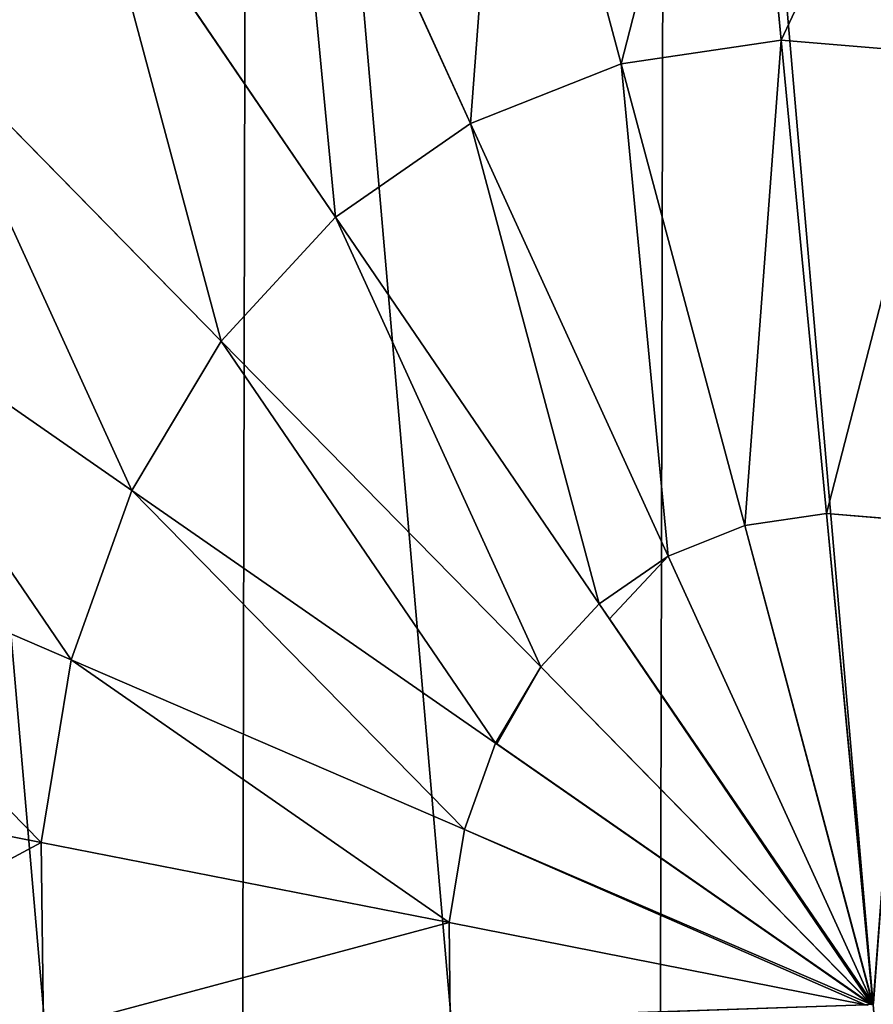
# Model space of a CAD drawing. Extents: x 0 to 9044, y 0 to 4263.
# Drawn here: x 6537 to 6665, y 2319 to 2467 of the extents above; entities that cross this region are included whole.
import ezdxf

# ---------------------------------------------------------------- set-up
doc = ezdxf.new("R2010")
doc.units = 0
doc.header["$LTSCALE"] = 25.4
doc.layers.get('0').update_dxf_attribs({"color": 13, "linetype": 'CONTINUOUS'})

msp = doc.modelspace()

# ---------------------------------------------------------------- linework, layer by layer
at = {"color": 33}
for p, q in [((6644.89, 2529.44, 231.71), (6651.16, 2463.83, 256.38)), ((6644.89, 2529.44, 231.71), (6651.16, 2463.83, 256.38)), ((6609.91, 2524.31, 231.71), (6627.07, 2460.29, 256.38)), ((6609.91, 2524.31, 231.71), (6627.07, 2460.29, 256.38)), ((6577.05, 2511.27, 231.71), (6604.43, 2451.31, 256.38)), ((6577.05, 2511.27, 231.71), (6604.43, 2451.31, 256.38)), ((6547.57, 2490.82, 231.71), (6584.13, 2437.22, 256.38)), ((6547.57, 2490.82, 231.71), (6584.13, 2437.22, 256.38)), ((6522.61, 2463.75, 231.71), (6566.93, 2418.58, 256.38)), ((6522.61, 2463.75, 231.71), (6566.93, 2418.58, 256.38)), ((6651.16, 2463.83, 256.38), (6627.07, 2460.29, 256.38)), ((6651.16, 2463.83, 256.38), (6627.07, 2460.29, 256.38)), ((6675.79, 2461.78, 256.38), (6651.16, 2463.83, 256.38)), ((6651.16, 2463.83, 256.38), (6657.96, 2392.63, 271.58)), ((6675.79, 2461.78, 256.38), (6651.16, 2463.83, 256.38)), ((6651.16, 2463.83, 256.38), (6657.96, 2392.63, 271.58)), ((6627.07, 2460.29, 256.38), (6604.43, 2451.31, 256.38)), ((6627.07, 2460.29, 256.38), (6604.43, 2451.31, 256.38)), ((6627.07, 2460.29, 256.38), (6645.68, 2390.82, 271.58)), ((6627.07, 2460.29, 256.38), (6645.68, 2390.82, 271.58)), ((6604.43, 2451.31, 256.38), (6584.13, 2437.22, 256.38)), ((6604.43, 2451.31, 256.38), (6584.13, 2437.22, 256.38)), ((6604.43, 2451.31, 256.38), (6634.14, 2386.24, 271.58)), ((6604.43, 2451.31, 256.38), (6634.14, 2386.24, 271.58)), ((6584.13, 2437.22, 256.38), (6566.93, 2418.58, 256.38)), ((6584.13, 2437.22, 256.38), (6566.93, 2418.58, 256.38)), ((6584.13, 2437.22, 256.38), (6623.79, 2379.06, 271.58)), ((6584.13, 2437.22, 256.38), (6623.79, 2379.06, 271.58)), ((6503.12, 2431.11, 231.71), (6553.5, 2396.09, 256.38)), ((6503.12, 2431.11, 231.71), (6553.5, 2396.09, 256.38)), ((6566.93, 2418.58, 256.38), (6553.5, 2396.09, 256.38)), ((6566.93, 2418.58, 256.38), (6553.5, 2396.09, 256.38)), ((6566.93, 2418.58, 256.38), (6615.02, 2369.56, 271.58)), ((6566.93, 2418.58, 256.38), (6615.02, 2369.56, 271.58)), ((6553.5, 2396.09, 256.38), (6544.36, 2370.63, 256.38)), ((6553.5, 2396.09, 256.38), (6544.36, 2370.63, 256.38)), ((6553.5, 2396.09, 256.38), (6608.18, 2358.1, 271.58)), ((6553.5, 2396.09, 256.38), (6608.18, 2358.1, 271.58)), ((6489.85, 2394.14, 231.71), (6544.36, 2370.63, 256.38)), ((6489.85, 2394.14, 231.71), (6544.36, 2370.63, 256.38)), ((6657.96, 2392.63, 271.58), (6645.68, 2390.82, 271.58)), ((6657.96, 2392.63, 271.58), (6645.68, 2390.82, 271.58)), ((6657.96, 2392.63, 271.58), (6665, 2318.96, 276.69)), ((6670.52, 2391.59, 271.58), (6657.96, 2392.63, 271.58)), ((6670.52, 2391.59, 271.58), (6657.96, 2392.63, 271.58)), ((6657.96, 2392.63, 271.58), (6665, 2318.96, 276.69)), ((6645.68, 2390.82, 271.58), (6634.14, 2386.24, 271.58)), ((6645.68, 2390.82, 271.58), (6634.14, 2386.24, 271.58)), ((6645.68, 2390.82, 271.58), (6664.94, 2318.95, 276.71)), ((6645.68, 2390.82, 271.58), (6664.94, 2318.95, 276.71)), ((6634.14, 2386.24, 271.58), (6623.79, 2379.06, 271.58)), ((6634.14, 2386.24, 271.58), (6623.79, 2379.06, 271.58)), ((6634.14, 2386.24, 271.58), (6664.81, 2319.07, 276.67)), ((6634.14, 2386.24, 271.58), (6664.81, 2319.07, 276.67)), ((6623.79, 2379.06, 271.58), (6615.02, 2369.56, 271.58)), ((6623.79, 2379.06, 271.58), (6615.02, 2369.56, 271.58)), ((6623.79, 2379.06, 271.58), (6625.33, 2376.81, 271.77)), ((6623.79, 2379.06, 271.58), (6625.33, 2376.81, 271.77)), ((6625.33, 2376.81, 271.77), (6664.81, 2318.91, 276.69)), ((6625.33, 2376.81, 271.77), (6664.81, 2318.91, 276.69)), ((6544.36, 2370.63, 256.38), (6539.86, 2343.16, 256.38)), ((6544.36, 2370.63, 256.38), (6539.86, 2343.16, 256.38)), ((6544.36, 2370.63, 256.38), (6603.52, 2345.12, 271.58)), ((6544.36, 2370.63, 256.38), (6603.52, 2345.12, 271.58)), ((6615.02, 2369.56, 271.58), (6608.18, 2358.1, 271.58)), ((6615.02, 2369.56, 271.58), (6608.18, 2358.1, 271.58)), ((6615.02, 2369.56, 271.58), (6664.67, 2318.88, 276.68)), ((6615.02, 2369.56, 271.58), (6664.67, 2318.88, 276.68)), ((6608.18, 2358.1, 271.58), (6603.52, 2345.12, 271.58)), ((6608.18, 2358.1, 271.58), (6603.52, 2345.12, 271.58)), ((6608.18, 2358.1, 271.58), (6608.36, 2357.97, 271.59)), ((6608.18, 2358.1, 271.58), (6608.36, 2357.97, 271.59)), ((6608.36, 2357.97, 271.59), (6664.63, 2318.87, 276.67)), ((6608.36, 2357.97, 271.59), (6664.63, 2318.87, 276.67)), ((6483.31, 2354.27, 231.71), (6539.86, 2343.16, 256.38)), ((6483.31, 2354.27, 231.71), (6539.86, 2343.16, 256.38)), ((6603.52, 2345.12, 271.58), (6601.22, 2331.11, 271.58)), ((6603.52, 2345.12, 271.58), (6601.22, 2331.11, 271.58)), ((6603.52, 2345.12, 271.58), (6664.57, 2318.85, 276.67)), ((6603.52, 2345.12, 271.58), (6664.57, 2318.85, 276.67)), ((6539.86, 2343.16, 256.38), (6601.22, 2331.11, 271.58)), ((6539.86, 2343.16, 256.38), (6540.17, 2314.76, 256.38)), ((6539.86, 2343.16, 256.38), (6601.22, 2331.11, 271.58)), ((6539.86, 2343.16, 256.38), (6540.17, 2314.76, 256.38)), ((6601.22, 2331.11, 271.58), (6601.38, 2316.63, 271.58)), ((6601.22, 2331.11, 271.58), (6663.85, 2318.75, 276.61)), ((6601.22, 2331.11, 271.58), (6663.85, 2318.75, 276.61)), ((6601.22, 2331.11, 271.58), (6601.38, 2316.63, 271.58)), ((6664.19, 2318.75, 276.64), (6664.48, 2318.82, 276.66)), ((6664.48, 2318.82, 276.66), (6664.57, 2318.85, 276.67)), ((6664.57, 2318.85, 276.67), (6664.63, 2318.87, 276.67)), ((6664.57, 2318.85, 276.67), (6664.67, 2318.8, 276.68)), ((6664.63, 2318.87, 276.67), (6664.67, 2318.88, 276.68)), ((6664.7, 2318.82, 276.68), (6664.63, 2318.87, 276.67)), ((6664.7, 2318.82, 276.68), (6664.63, 2318.87, 276.67)), ((6664.67, 2318.88, 276.68), (6664.73, 2318.89, 276.68)), ((6664.67, 2318.88, 276.68), (6664.7, 2318.82, 276.68)), ((6664.67, 2318.8, 276.68), (6664.7, 2318.82, 276.68)), ((6664.7, 2318.82, 276.68), (6664.77, 2318.86, 276.68)), ((6664.7, 2318.82, 276.68), (6664.73, 2318.8, 276.68)), ((6664.73, 2318.89, 276.68), (6664.81, 2318.91, 276.69)), ((6664.74, 2318.77, 276.68), (6664.8, 2318.83, 276.69)), ((6664.77, 2318.86, 276.68), (6664.83, 2318.89, 276.69)), ((6664.8, 2318.83, 276.69), (6664.84, 2318.86, 276.69)), ((6664.81, 2319.07, 276.67), (6664.88, 2318.92, 276.69)), ((6664.81, 2319.07, 276.67), (6664.88, 2318.92, 276.69)), ((6664.81, 2318.91, 276.69), (6664.88, 2318.92, 276.69)), ((6664.81, 2318.91, 276.69), (6664.83, 2318.89, 276.69)), ((6664.83, 2318.89, 276.69), (6664.88, 2318.92, 276.69)), ((6664.83, 2318.89, 276.69), (6664.84, 2318.86, 276.69)), ((6664.83, 2318.8, 276.69), (6664.86, 2318.84, 276.69)), ((6664.84, 2318.86, 276.69), (6664.9, 2318.89, 276.69)), ((6664.84, 2318.86, 276.69), (6664.86, 2318.84, 276.69)), ((6664.86, 2318.84, 276.69), (6664.9, 2318.89, 276.69)), ((6664.86, 2318.84, 276.69), (6664.88, 2318.82, 276.69)), ((6664.88, 2318.92, 276.69), (6664.94, 2318.95, 276.71)), ((6664.88, 2318.92, 276.69), (6664.9, 2318.89, 276.69)), ((6664.88, 2318.82, 276.69), (6664.92, 2318.85, 276.69)), ((6664.9, 2318.89, 276.69), (6664.94, 2318.95, 276.71)), ((6664.9, 2318.89, 276.69), (6664.92, 2318.85, 276.69)), ((6664.92, 2318.85, 276.69), (6664.94, 2318.95, 276.71)), ((6664.93, 2318.81, 276.69), (6664.92, 2318.85, 276.69)), ((6665, 2318.96, 276.69), (6664.94, 2318.95, 276.71)), ((6664.95, 2318.92, 276.69), (6664.94, 2318.95, 276.71)), ((6665.01, 2318.93, 276.69), (6664.94, 2318.95, 276.71)), ((6665.01, 2318.9, 276.69), (6664.94, 2318.95, 276.71)), ((6664.97, 2318.88, 276.69), (6664.95, 2318.92, 276.69)), ((6664.96, 2318.76, 276.69), (6664.97, 2318.88, 276.69)), ((6665.01, 2318.84, 276.69), (6664.97, 2318.88, 276.69)), ((6664.99, 2318.77, 276.69), (6664.97, 2318.88, 276.69)), ((6665.07, 2318.98, 276.69), (6665, 2318.96, 276.69)), ((6665, 2318.96, 276.69), (6665.01, 2318.93, 276.69))]:
    msp.add_line(p, q, dxfattribs=at)

# ---------------------------------------------------------------- meshes
at = {"color": 28}
mesh = msp.add_polyface(dxfattribs=at)
corners = [(6339.4, 2377.38), (6351.26, 2237.79), (6339.08, 2307.31), (6352.19, 2445.31), (6352.81, 2232.03), (6376.98, 2508.48), (6377.02, 2165.73), (6412.8, 2564.48), (6412.32, 2105.21), (6457.37, 2052.78), (6458.29, 2611.14), (6510.42, 2010.46), (6511.69, 2646.68), (6569.44, 1979.88), (6570.95, 2669.73), (6632.17, 1962.21), (6633.8, 2679.4), (6696.18, 1958.13), (6697.81, 2675.32), (6759.03, 1967.81), (6751.3, 2660.25), (6760.53, 2657.65), (6818.29, 1990.85), (6766.17, 2654.73), (6819.56, 2627.07), (6871.69, 2026.39), (6863.04, 2617.43), (6939.24, 2613.4), (6910.48, 2066.18), (6917.18, 2073.05), (6920.6, 2078.4), (6953, 2129.05), (6945.21, 2613.09), (6963.56, 2615.89), (6985.84, 2159.14), (7012.95, 2623.45), (7049.81, 2200.73), (7038.35, 2630.26), (7078.61, 2641.05), (7054.83, 2203.99), (7072.12, 2210.73), (7118.68, 2228.88), (7098.04, 2649.32), (7121.82, 2659.44), (7144.08, 2235.69), (7131.26, 2665.78), (7143.69, 2679.02), (7162.18, 2698.74), (7184.34, 2246.47), (7198.63, 2723.71), (7205.3, 2249.03), (7207.12, 2727.06), (7230.95, 2252.15), (7239.2, 2739.71), (7242.3, 2251.38), (7253.42, 2741.83), (7259.68, 2246.12), (7282.33, 2746.13), (7285.56, 2238.29), (7309.69, 2748.38), (7329.6, 2234.9), (7327.49, 2749.85), (7376.19, 2739.66), (7338.64, 2236.24), (7372.74, 2241.32), (7386.12, 2246.6), (7379.21, 2739.03), (7420.02, 2716.75), (7413.31, 2257.32), (7438.13, 2269.06), (7428.69, 2709.54), (7456.82, 2686.13), (7454.28, 2276.69), (7491.35, 2309.86), (7471.19, 2664.01), (7483.99, 2644.3), (7486.13, 2641), (7494.74, 2618.25), (7493.65, 2311.92), (7517.86, 2351.62), (7503.35, 2595.51), (7511.92, 2571.75), (7520.5, 2548), (7521.76, 2362.2), (7529.4, 2498.28), (7534.42, 2396.53), (7533.32, 2474.28), (7537.24, 2450.28), (7535.8, 2422.88), (7537.03, 2446.34)]
mesh.append_faces([[corners[k] for k in face] for face in [(0, 1, 2), (88, 87, 89)]], dxfattribs={"vtx0": -1, "color": 28})
mesh.append_faces([[corners[k] for k in face] for face in [(1, 3, 4), (4, 5, 6), (6, 7, 8), (8, 7, 9), (9, 10, 11), (11, 12, 13), (13, 14, 15), (15, 16, 17), (17, 18, 19), (19, 21, 22), (22, 24, 25), (25, 27, 28), (28, 27, 29), (29, 27, 30), (30, 27, 31), (31, 33, 34), (34, 35, 36), (36, 38, 39), (39, 38, 40), (40, 38, 41), (41, 43, 44), (44, 47, 48), (48, 49, 50), (50, 51, 52), (52, 53, 54), (54, 55, 56), (56, 57, 58), (58, 59, 60), (60, 62, 63), (63, 62, 64), (64, 62, 65), (65, 67, 68), (68, 67, 69), (69, 71, 72), (72, 71, 73), (73, 77, 78), (78, 77, 79), (79, 82, 83), (83, 84, 85), (85, 87, 88)]], dxfattribs={"vtx0": -1, "vtx1": -1, "color": 28})
mesh.append_faces([[corners[k] for k in face] for face in [(1, 0, 3), (4, 3, 5), (6, 5, 7), (9, 7, 10), (11, 10, 12), (13, 12, 14), (15, 14, 16), (17, 16, 18), (19, 18, 20), (19, 20, 21), (22, 21, 23), (22, 23, 24), (25, 24, 26), (25, 26, 27), (31, 27, 32), (31, 32, 33), (34, 33, 35), (36, 35, 37), (36, 37, 38), (41, 38, 42), (41, 42, 43), (44, 43, 45), (44, 45, 46), (44, 46, 47), (48, 47, 49), (50, 49, 51), (52, 51, 53), (54, 53, 55), (56, 55, 57), (58, 57, 59), (60, 59, 61), (60, 61, 62), (65, 62, 66), (65, 66, 67), (69, 67, 70), (69, 70, 71), (73, 71, 74), (73, 74, 75), (73, 75, 76), (73, 76, 77), (79, 77, 80), (79, 80, 81), (79, 81, 82), (83, 82, 84), (85, 84, 86), (85, 86, 87)]], dxfattribs={"vtx0": -1, "vtx2": -1, "color": 28})
at = {"color": 97}
mesh = msp.add_polyface(dxfattribs=at)
corners = [(6522.61, 2463.75, 231.71), (6515.53, 2537.8, 198.5), (6483.76, 2503.35, 198.5), (6547.57, 2490.82, 231.71)]
mesh.append_faces([[corners[k] for k in face] for face in [(0, 1, 2), (1, 0, 3)]], dxfattribs={"vtx0": -1, "color": 97})
mesh = msp.add_polyface(dxfattribs=at)
corners = [(6627.07, 2460.29, 256.38), (6644.89, 2529.44, 231.71), (6609.91, 2524.31, 231.71), (6651.16, 2463.83, 256.38)]
mesh.append_faces([[corners[k] for k in face] for face in [(0, 1, 2), (1, 0, 3)]], dxfattribs={"vtx0": -1, "color": 97})
mesh = msp.add_polyface(dxfattribs=at)
corners = [(6651.16, 2463.83, 256.38), (6680.65, 2526.48, 231.71), (6644.89, 2529.44, 231.71), (6675.79, 2461.78, 256.38)]
mesh.append_faces([[corners[k] for k in face] for face in [(0, 1, 2), (1, 0, 3)]], dxfattribs={"vtx0": -1, "color": 97})
mesh = msp.add_polyface(dxfattribs=at)
corners = [(6604.43, 2451.31, 256.38), (6609.91, 2524.31, 231.71), (6577.05, 2511.27, 231.71), (6627.07, 2460.29, 256.38)]
mesh.append_faces([[corners[k] for k in face] for face in [(0, 1, 2), (1, 0, 3)]], dxfattribs={"vtx0": -1, "color": 97})
mesh = msp.add_polyface(dxfattribs=at)
corners = [(6584.13, 2437.22, 256.38), (6577.05, 2511.27, 231.71), (6547.57, 2490.82, 231.71), (6604.43, 2451.31, 256.38)]
mesh.append_faces([[corners[k] for k in face] for face in [(0, 1, 2), (1, 0, 3)]], dxfattribs={"vtx0": -1, "color": 97})
mesh = msp.add_polyface(dxfattribs=at)
corners = [(6566.93, 2418.58, 256.38), (6547.57, 2490.82, 231.71), (6522.61, 2463.75, 231.71), (6584.13, 2437.22, 256.38)]
mesh.append_faces([[corners[k] for k in face] for face in [(0, 1, 2), (1, 0, 3)]], dxfattribs={"vtx0": -1, "color": 97})
mesh = msp.add_polyface(dxfattribs=at)
corners = [(6553.5, 2396.09, 256.38), (6522.61, 2463.75, 231.71), (6503.12, 2431.11, 231.71), (6566.93, 2418.58, 256.38)]
mesh.append_faces([[corners[k] for k in face] for face in [(0, 1, 2), (1, 0, 3)]], dxfattribs={"vtx0": -1, "color": 97})
mesh = msp.add_polyface(dxfattribs=at)
corners = [(6645.68, 2390.82, 271.58), (6651.16, 2463.83, 256.38), (6627.07, 2460.29, 256.38), (6657.96, 2392.63, 271.58)]
mesh.append_faces([[corners[k] for k in face] for face in [(0, 1, 2), (1, 0, 3)]], dxfattribs={"vtx0": -1, "color": 97})
mesh = msp.add_polyface(dxfattribs=at)
corners = [(6657.96, 2392.63, 271.58), (6675.79, 2461.78, 256.38), (6651.16, 2463.83, 256.38), (6670.52, 2391.59, 271.58)]
mesh.append_faces([[corners[k] for k in face] for face in [(0, 1, 2), (1, 0, 3)]], dxfattribs={"vtx0": -1, "color": 97})
mesh = msp.add_polyface(dxfattribs=at)
corners = [(6634.14, 2386.24, 271.58), (6627.07, 2460.29, 256.38), (6604.43, 2451.31, 256.38), (6645.68, 2390.82, 271.58)]
mesh.append_faces([[corners[k] for k in face] for face in [(0, 1, 2), (1, 0, 3)]], dxfattribs={"vtx0": -1, "color": 97})
mesh = msp.add_polyface(dxfattribs=at)
corners = [(6623.79, 2379.06, 271.58), (6604.43, 2451.31, 256.38), (6584.13, 2437.22, 256.38), (6634.14, 2386.24, 271.58)]
mesh.append_faces([[corners[k] for k in face] for face in [(0, 1, 2), (1, 0, 3)]], dxfattribs={"vtx0": -1, "color": 97})
mesh = msp.add_polyface(dxfattribs=at)
corners = [(6615.02, 2369.56, 271.58), (6584.13, 2437.22, 256.38), (6566.93, 2418.58, 256.38), (6623.79, 2379.06, 271.58)]
mesh.append_faces([[corners[k] for k in face] for face in [(0, 1, 2), (1, 0, 3)]], dxfattribs={"vtx0": -1, "color": 97})
mesh = msp.add_polyface(dxfattribs=at)
corners = [(6544.36, 2370.63, 256.38), (6503.12, 2431.11, 231.71), (6489.85, 2394.14, 231.71), (6553.5, 2396.09, 256.38)]
mesh.append_faces([[corners[k] for k in face] for face in [(0, 1, 2), (1, 0, 3)]], dxfattribs={"vtx0": -1, "color": 97})
mesh = msp.add_polyface(dxfattribs=at)
corners = [(6608.18, 2358.1, 271.58), (6566.93, 2418.58, 256.38), (6553.5, 2396.09, 256.38), (6615.02, 2369.56, 271.58)]
mesh.append_faces([[corners[k] for k in face] for face in [(0, 1, 2), (1, 0, 3)]], dxfattribs={"vtx0": -1, "color": 97})
mesh = msp.add_polyface(dxfattribs=at)
corners = [(6603.52, 2345.12, 271.58), (6553.5, 2396.09, 256.38), (6544.36, 2370.63, 256.38), (6608.18, 2358.1, 271.58)]
mesh.append_faces([[corners[k] for k in face] for face in [(0, 1, 2), (1, 0, 3)]], dxfattribs={"vtx0": -1, "color": 97})
mesh = msp.add_polyface(dxfattribs=at)
corners = [(6539.86, 2343.16, 256.38), (6489.85, 2394.14, 231.71), (6483.31, 2354.27, 231.71), (6544.36, 2370.63, 256.38)]
mesh.append_faces([[corners[k] for k in face] for face in [(0, 1, 2), (1, 0, 3)]], dxfattribs={"vtx0": -1, "color": 97})
mesh = msp.add_polyface(dxfattribs=at)
corners = [(6664.94, 2318.95, 276.71), (6657.96, 2392.63, 271.58), (6645.68, 2390.82, 271.58), (6665, 2318.96, 276.69)]
mesh.append_faces([[corners[k] for k in face] for face in [(0, 1, 2), (1, 0, 3)]], dxfattribs={"vtx0": -1, "color": 97})
mesh = msp.add_polyface(dxfattribs=at)
corners = [(6665, 2318.96, 276.69), (6670.52, 2391.59, 271.58), (6657.96, 2392.63, 271.58), (6665.07, 2318.98, 276.69)]
mesh.append_faces([[corners[k] for k in face] for face in [(0, 1, 2), (1, 0, 3)]], dxfattribs={"vtx0": -1, "color": 97})
mesh = msp.add_polyface(dxfattribs=at)
corners = [(6664.81, 2319.07, 276.67), (6645.68, 2390.82, 271.58), (6634.14, 2386.24, 271.58), (6664.94, 2318.95, 276.71), (6664.88, 2318.92, 276.69)]
mesh.append_faces([[corners[k] for k in face] for face in [(0, 1, 2), (3, 0, 4)]], dxfattribs={"vtx0": -1, "color": 97})
mesh.append_faces([[corners[k] for k in face] for face in [(1, 0, 3)]], dxfattribs={"vtx0": -1, "vtx1": -1, "color": 97})
mesh = msp.add_polyface(dxfattribs=at)
corners = [(6625.33, 2376.81, 271.77), (6634.14, 2386.24, 271.58), (6623.79, 2379.06, 271.58), (6664.81, 2319.07, 276.67)]
mesh.append_faces([[corners[k] for k in face] for face in [(0, 1, 2), (1, 0, 3)]], dxfattribs={"vtx0": -1, "color": 97})
mesh = msp.add_polyface(dxfattribs=at)
corners = [(6664.67, 2318.88, 276.68), (6623.79, 2379.06, 271.58), (6615.02, 2369.56, 271.58), (6625.33, 2376.81, 271.77), (6664.73, 2318.89, 276.68), (6664.81, 2318.91, 276.69)]
mesh.append_faces([[corners[k] for k in face] for face in [(0, 1, 2), (3, 4, 5)]], dxfattribs={"vtx0": -1, "color": 97})
mesh.append_faces([[corners[k] for k in face] for face in [(1, 0, 3)]], dxfattribs={"vtx0": -1, "vtx1": -1, "color": 97})
mesh.append_faces([[corners[k] for k in face] for face in [(3, 0, 4)]], dxfattribs={"vtx0": -1, "vtx2": -1, "color": 97})
mesh = msp.add_polyface(dxfattribs=at)
corners = [(6664.81, 2318.91, 276.69), (6664.81, 2319.07, 276.67), (6625.33, 2376.81, 271.77), (6664.88, 2318.92, 276.69)]
mesh.append_faces([[corners[k] for k in face] for face in [(0, 1, 2), (1, 0, 3)]], dxfattribs={"vtx0": -1, "color": 97})
mesh = msp.add_polyface(dxfattribs=at)
corners = [(6601.22, 2331.11, 271.58), (6544.36, 2370.63, 256.38), (6539.86, 2343.16, 256.38), (6603.52, 2345.12, 271.58)]
mesh.append_faces([[corners[k] for k in face] for face in [(0, 1, 2), (1, 0, 3)]], dxfattribs={"vtx0": -1, "color": 97})
mesh = msp.add_polyface(dxfattribs=at)
corners = [(6608.36, 2357.97, 271.59), (6615.02, 2369.56, 271.58), (6608.18, 2358.1, 271.58), (6664.63, 2318.87, 276.67), (6664.67, 2318.88, 276.68), (6664.7, 2318.82, 276.68)]
mesh.append_faces([[corners[k] for k in face] for face in [(0, 1, 2), (4, 3, 5)]], dxfattribs={"vtx0": -1, "color": 97})
mesh.append_faces([[corners[k] for k in face] for face in [(1, 3, 4)]], dxfattribs={"vtx0": -1, "vtx1": -1, "color": 97})
mesh.append_faces([[corners[k] for k in face] for face in [(1, 0, 3)]], dxfattribs={"vtx0": -1, "vtx2": -1, "color": 97})
mesh = msp.add_polyface(dxfattribs=at)
corners = [(6664.57, 2318.85, 276.67), (6608.18, 2358.1, 271.58), (6603.52, 2345.12, 271.58), (6608.36, 2357.97, 271.59), (6664.63, 2318.87, 276.67), (6664.67, 2318.8, 276.68), (6664.7, 2318.82, 276.68), (6664.74, 2318.77, 276.68), (6664.73, 2318.8, 276.68)]
mesh.append_faces([[corners[k] for k in face] for face in [(0, 1, 2), (6, 7, 8)]], dxfattribs={"vtx0": -1, "color": 97})
mesh.append_faces([[corners[k] for k in face] for face in [(1, 0, 3), (3, 0, 4), (4, 5, 6)]], dxfattribs={"vtx0": -1, "vtx1": -1, "color": 97})
mesh.append_faces([[corners[k] for k in face] for face in [(4, 0, 5), (6, 5, 7)]], dxfattribs={"vtx0": -1, "vtx2": -1, "color": 97})
mesh = msp.add_polyface(dxfattribs=at)
corners = [(6483.76, 2313.03, 231.71), (6539.86, 2343.16, 256.38), (6483.31, 2354.27, 231.71), (6540.17, 2314.76, 256.38)]
mesh.append_faces([[corners[k] for k in face] for face in [(0, 1, 2), (1, 0, 3)]], dxfattribs={"vtx0": -1, "color": 97})
mesh = msp.add_polyface(dxfattribs=at)
corners = [(6663.85, 2318.75, 276.61), (6603.52, 2345.12, 271.58), (6601.22, 2331.11, 271.58), (6664.57, 2318.85, 276.67), (6664.48, 2318.82, 276.66), (6664.19, 2318.75, 276.64), (6664.06, 2318.71, 276.63)]
mesh.append_faces([[corners[k] for k in face] for face in [(0, 1, 2), (5, 0, 6)]], dxfattribs={"vtx0": -1, "color": 97})
mesh.append_faces([[corners[k] for k in face] for face in [(1, 0, 3), (3, 0, 4), (4, 0, 5)]], dxfattribs={"vtx0": -1, "vtx1": -1, "color": 97})
mesh = msp.add_polyface(dxfattribs=at)
corners = [(6540.17, 2314.76, 256.38), (6601.22, 2331.11, 271.58), (6539.86, 2343.16, 256.38), (6601.38, 2316.63, 271.58)]
mesh.append_faces([[corners[k] for k in face] for face in [(0, 1, 2), (1, 0, 3)]], dxfattribs={"vtx0": -1, "color": 97})
mesh = msp.add_polyface(dxfattribs=at)
corners = [(6601.38, 2316.63, 271.58), (6663.85, 2318.75, 276.61), (6601.22, 2331.11, 271.58), (6605.06, 2316.74, 271.87)]
mesh.append_faces([[corners[k] for k in face] for face in [(0, 1, 2), (1, 0, 3)]], dxfattribs={"vtx0": -1, "color": 97})

doc.saveas('drawing.dxf')
